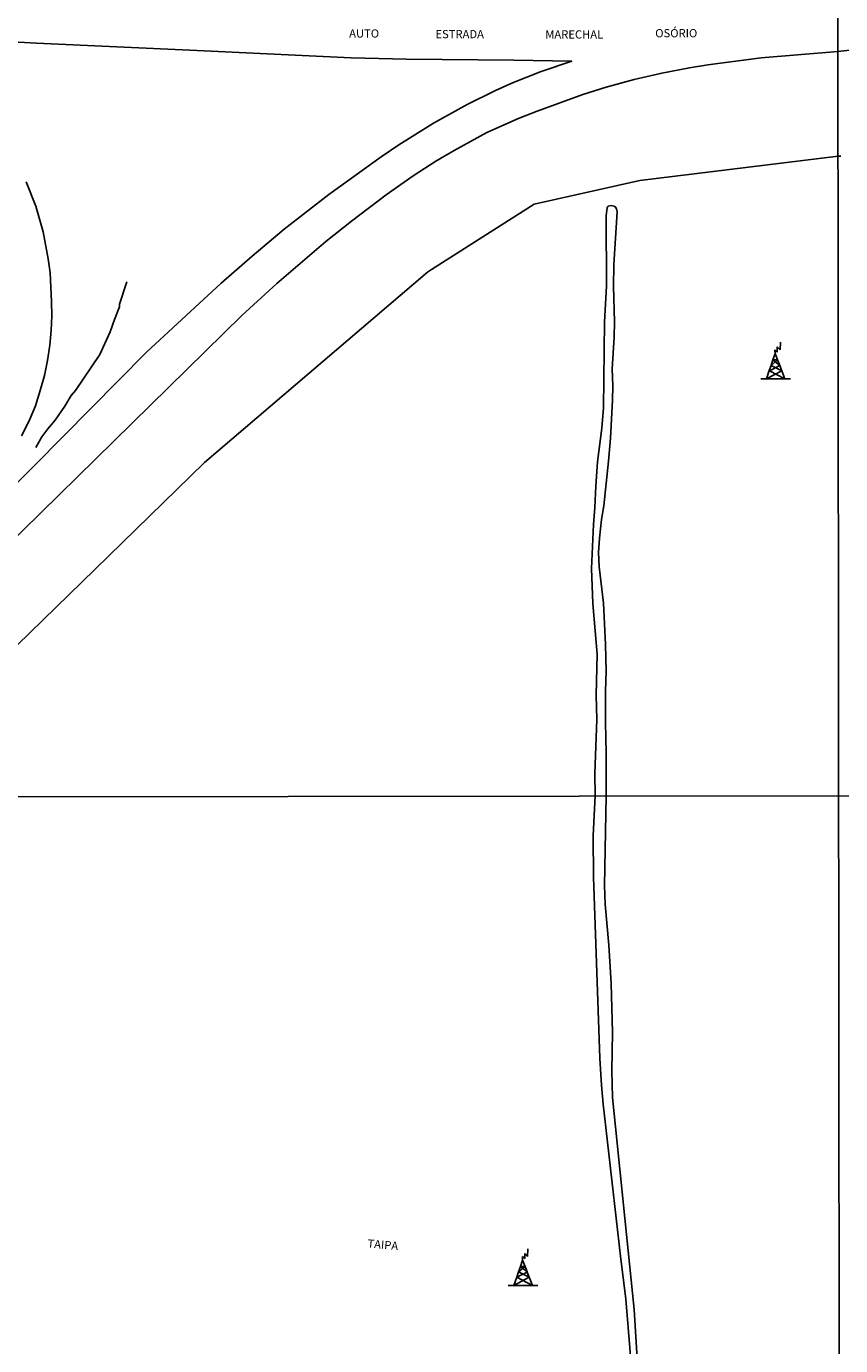
# Model space of a CAD drawing. Units: millimetres. Extents: x 187929 to 190349, y 1682603 to 1685379.
# Drawn here: x 189136 to 189383, y 1682992 to 1683393 of the extents above; entities that cross this region are included whole.
import ezdxf
from ezdxf.enums import TextEntityAlignment as Align

# ---------------------------------------------------------------- set-up
doc = ezdxf.new("R2010")
doc.units = ezdxf.units.MM
for name, color, linetype in [('IMAGEM', 7, 'Continuous'), ('V-CANAL', 4, 'Continuous'), ('V-CANTEIRO', 3, 'Continuous'), ('V-LOTE', 1, 'Continuous'), ('V-NOME_DOS_LOGRADOUROS', 7, 'Continuous'), ('V-QUADRA', 30, 'Continuous'), ('V-TORRE_ALTA_TENSAO', 7, 'Continuous'), ('V-VALETA', 173, 'Continuous'), ('X-LIMITE_1000', 7, 'Continuous')]:
    doc.layers.add(name, color=color, linetype=linetype)
picture_1 = doc.add_image_def('image1.jpg', size_in_pixel=(4028, 4626))

# ---------------------------------------------------------------- blocks, each defined once
blk = doc.blocks.new('304')
at = {"color": 0, "linetype": 'ByBlock', "lineweight": -2}
for p, q in [((0.69, 2.4), (1.36, 4.33)), ((1.36, 4.33), (1.3, 5.43)), ((1.3, 5.43), (2.01, 4.81)), ((1.36, 4.33), (2.11, 2.39)), ((2.01, 4.81), (2.02, 6.4)), ((2.02, 6.4), (2.86, 5.43)), ((2.86, 5.43), (2.99, 7.82)), ((-0.41, -0.85), (0.13, 0.75)), ((-0.37, -0.87), (2.76, 0.72)), ((0.13, 0.75), (0.69, 2.4)), ((0.13, 0.75), (2.11, 2.39)), ((3.38, -0.88), (0.13, 0.75)), ((2.11, 2.39), (0.69, 2.4)), ((0.69, 2.4), (2.75, 0.75)), ((2.11, 2.39), (2.75, 0.75)), ((2.75, 0.75), (2.76, 0.72)), ((2.76, 0.72), (3.38, -0.88)), ((-2.99, -3.38), (-1.28, -3.38)), ((-1.28, -3.38), (-0.41, -0.85)), ((-1.28, -3.38), (3.38, -0.88)), ((-1.28, -3.38), (4.35, -3.38)), ((-0.41, -0.85), (-0.37, -0.87)), ((-0.37, -0.87), (4.35, -3.38)), ((3.38, -0.88), (4.35, -3.38)), ((4.35, -3.38), (6, -3.38))]:
    blk.add_line(p, q, dxfattribs=at)

msp = doc.modelspace()

# ---------------------------------------------------------------- linework, layer by layer
at = {"layer": 'V-CANAL'}
for points in [[(189312.18, 1683158.78), (189312.15, 1683171.9), (189311.95, 1683181.14), (189311.97, 1683190.63), (189312.15, 1683196.61), (189311.94, 1683204.82), (189311.38, 1683217.41), (189309.99, 1683228.47), (189309.81, 1683232.82), (189310.1, 1683237.23), (189310.79, 1683242.88), (189311.5, 1683247.01), (189312.87, 1683260.68), (189313.48, 1683267.62), (189314.08, 1683279.19), (189314.18, 1683283.6), (189314.02, 1683288.74), (189314.6, 1683298.33), (189314.72, 1683303), (189314.38, 1683313.83), (189314.53, 1683320.51), (189315.52, 1683336.49), (189315.36, 1683337.38), (189315.05, 1683337.97), (189314.59, 1683338.27), (189313.68, 1683338.42), (189312.82, 1683338.21), (189312.52, 1683337.78), (189312.21, 1683335.3), (189312.26, 1683313.89), (189311.69, 1683303), (189311.37, 1683276.85), (189310.86, 1683270.65), (189309.55, 1683260.46), (189309.01, 1683252.98), (189308.75, 1683246.49), (189308.31, 1683241.41), (189307.69, 1683227.99), (189308.12, 1683217.32), (189309.39, 1683201.88), (189309.13, 1683189.48), (189309.35, 1683182), (189308.76, 1683165.64), (189308.78, 1683158.78)], [(189335.77, 1682611.88), (189334.59, 1682638.72), (189329.33, 1682785.91), (189325.93, 1682836), (189325.06, 1682855.19), (189323.08, 1682891.49), (189322.27, 1682911.07), (189321.87, 1682926.03), (189320.65, 1682949.57), (189319.99, 1682977.69), (189319.48, 1682989.68), (189318.19, 1683005.7), (189316.54, 1683018.73), (189311.22, 1683064.96), (189310.71, 1683070.78), (189310.26, 1683079.02), (189308.29, 1683134.02), (189308.18, 1683146.75), (189308.78, 1683158.78)], [(189312.18, 1683158.78), (189311.69, 1683131.52), (189311.89, 1683125.85), (189312.99, 1683113.34), (189313.71, 1683101.72), (189314.12, 1683086.81), (189313.93, 1683075.18), (189314.11, 1683066.99), (189320.68, 1683002.48), (189321.74, 1682985.99), (189322.69, 1682957.09), (189323.46, 1682945.87), (189326.04, 1682921.81), (189327.29, 1682904.84), (189329.97, 1682846.87), (189331.66, 1682819.12), (189335.04, 1682729.14), (189335.44, 1682714.17), (189338.45, 1682633.94), (189338.66, 1682624.57), (189339.31, 1682613.56), (189340.13, 1682604.53)]]:
    msp.add_lwpolyline(points, dxfattribs=at)
at = {"layer": 'V-CANTEIRO'}
for points in [[(189122.89, 1683244.19), (189138.3, 1683259.41), (189172.33, 1683293.85), (189195.06, 1683314.84), (189204.45, 1683323.04), (189214.23, 1683331.25), (189227.77, 1683341.79), (189243.72, 1683353.25), (189249.1, 1683356.89), (189259.6, 1683363.48), (189269.92, 1683369.17), (189278.52, 1683373.42), (189283.68, 1683375.75), (189292.43, 1683379.23), (189301.7, 1683382.31), (189284.06, 1683382.68), (189251.33, 1683382.93), (189234.6, 1683383.34), (189187.73, 1683385.63), (189138.83, 1683387.78), (189089, 1683390.53)], [(189135.67, 1683345.59), (189138.61, 1683338.25), (189140.89, 1683330.46), (189142.43, 1683322.23), (189142.98, 1683317.98), (189143.45, 1683309.2), (189143.5, 1683304.82), (189143.3, 1683300.42), (189142.93, 1683295.89), (189142.21, 1683291.31), (189141.24, 1683286.71), (189140.02, 1683282.11), (189138.58, 1683277.51), (189136.62, 1683272.91), (189134.33, 1683268.36)]]:
    msp.add_lwpolyline(points, dxfattribs=at)
at = {"layer": 'V-LOTE'}
for points in [[(189382.74, 1683353.47), (189322.44, 1683346.04), (189290.26, 1683338.83), (189259.02, 1683318.99), (189257.81, 1683318.18), (189189.92, 1683260.22), (189156.64, 1683227.68), (189124.94, 1683196.96), (189086.04, 1683158.56)], [(189383.59, 1683353.47), (189382.74, 1683353.47)]]:
    msp.add_lwpolyline(points, dxfattribs=at)
at = {"layer": 'V-QUADRA'}
msp.add_lwpolyline([(189095.7, 1683201.27), (189201.34, 1683304.97), (189212, 1683314.74), (189226.86, 1683327.44), (189234.7, 1683333.69), (189245.23, 1683341.71), (189253.46, 1683347.47), (189260.33, 1683351.88), (189265.93, 1683355.2), (189275.87, 1683360.6), (189285.72, 1683365), (189291.22, 1683367.17), (189305.08, 1683372.21), (189312.18, 1683374.43), (189320.7, 1683376.77), (189329.1, 1683378.71), (189337.5, 1683380.33), (189343.06, 1683381.21), (189359.31, 1683383.31), (189382.69, 1683385.33), (189423.82, 1683389.82)], dxfattribs=at)
at = {"layer": 'V-VALETA'}
msp.add_lwpolyline([(189166.3, 1683315.19), (189164.1, 1683308.36), (189164.15, 1683307.64), (189162.54, 1683303.73), (189161.24, 1683299.99), (189158.13, 1683293.12), (189150.76, 1683282.14), (189149.39, 1683280.66), (189147.44, 1683277.4), (189144.5, 1683273.11), (189142.31, 1683270.52), (189140.5, 1683268.07), (189138.63, 1683264.81)], dxfattribs=at)
at = {"layer": 'X-LIMITE_1000'}
for p, q in [((189383.39, 1682604.51), (189380.73, 1685375.87)), ((190348.06, 1683159.73), (187935.07, 1683157.36))]:
    msp.add_line(p, q, dxfattribs=at)

# ---------------------------------------------------------------- block references
at = {"layer": 'V-TORRE_ALTA_TENSAO', "xscale": 0.999998301267624, "yscale": 0.999998301267624, "zscale": 0.999998301267624}
for p in [(189362.2, 1683289.04), (189285.38, 1683013.2)]:
    msp.add_blockref('304', p, dxfattribs=at)

# ---------------------------------------------------------------- texts
at = {"layer": 'V-NOME_DOS_LOGRADOUROS'}
for s, p in [('AUTO', (189233.98, 1683388.74)), ('ESTRADA', (189260.23, 1683388.55)), ('MARECHAL', (189293.65, 1683388.45)), ('OSÓRIO', (189327.1, 1683388.83))]:
    msp.add_text(s, height=2.5, dxfattribs=at).set_placement(p, align=Align.BOTTOM_LEFT)
msp.add_text('TAIPA', height=2.5, rotation=355, dxfattribs=at).set_placement((189239.39, 1683020.61), align=Align.BOTTOM_LEFT)

# ---------------------------------------------------------------- referenced raster images: frames only (the image files are external)
at = {"layer": 'IMAGEM'}
image = msp.add_image(picture_1, insert=(187932.52, 1682603.09), size_in_units=(2416.73, 2775.52), dxfattribs=at)
image.dxf.flags = 7

doc.saveas('drawing.dxf')
